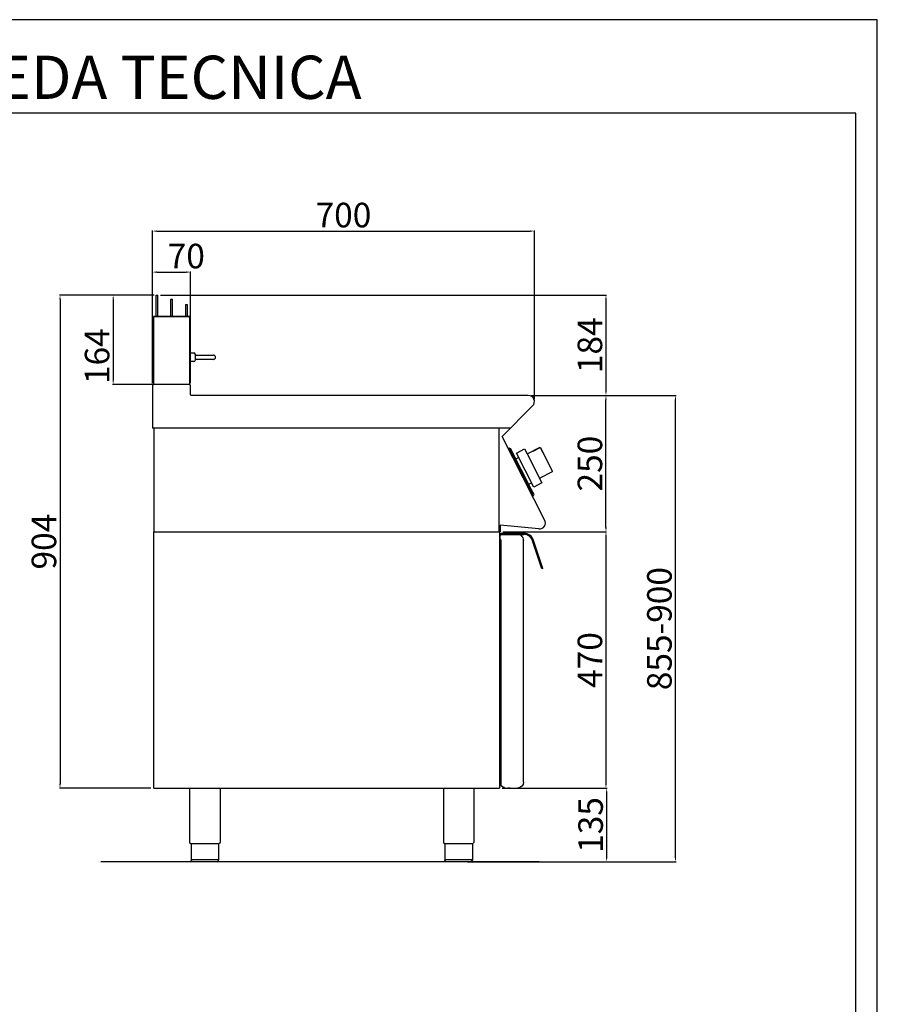
# Model space of a CAD drawing. Units: millimetres. Extents: x -58794 to -56022, y -26843 to -22922.
# Drawn here: x -57594 to -56022, y -24728 to -22922 of the extents above; entities that cross this region are included whole.
import ezdxf

# ---------------------------------------------------------------- set-up
doc = ezdxf.new("R2010")
doc.units = ezdxf.units.MM
doc.layers.add('QUOTE', color=3, linetype='Continuous')
doc.layers.add('TESTO', color=4, linetype='Continuous')
doc.styles.get("Standard").update_dxf_attribs({"font": 'arial.ttf', "height": 45})
doc.dimstyles.new('ISO-25', dxfattribs={"dimtxt": 45, "dimasz": 8, "dimexe": 1.25, "dimexo": 5, "dimtad": 1, "dimtxsty": 'Standard', "dimcen": 2.5, "dimadec": 0, "dimazin": 0, "dimtfac": 1, "dimtmove": 0, "dimatfit": 3, "dimfxl": 1, "dimarcsym": 0})

# ---------------------------------------------------------------- blocks, each defined once
blk = doc.blocks.new('*D389')
at = {"color": 0, "lineweight": -2}
for p, q in [((-57350.8, -23588.7), (-57350.8, -23308.8)), ((-57342.8, -23310), (-56658.8, -23310)), ((-56650.8, -23618), (-56650.8, -23308.8))]:
    blk.add_line(p, q, dxfattribs=at)
at = {"color": 0}
for points in [[(-57342.8, -23308.7), (-57342.8, -23311.4), (-57350.8, -23310)], [(-56658.8, -23308.7), (-56658.8, -23311.4), (-56650.8, -23310)]]:
    blk.add_solid(points, dxfattribs=at)
at = {"layer": 'Defpoints', "color": 0}
for p in [(-56650.8, -23310), (-57350.8, -23593.7), (-56650.8, -23623)]:
    blk.add_point(p, dxfattribs=at)
at = {"color": 0, "insert": (-57000.8, -23286.4), "char_height": 45, "attachment_point": 5}
blk.add_mtext('700', dxfattribs=at)
blk = doc.blocks.new('*D390')
at = {"color": 0, "lineweight": -2}
for p, q in [((-56657, -23611.3), (-56518.4, -23611.3)), ((-56519.7, -23853.3), (-56519.7, -23619.3)), ((-56708.6, -23861.3), (-56518.4, -23861.3))]:
    blk.add_line(p, q, dxfattribs=at)
at = {"color": 0}
for points in [[(-56521, -23619.3), (-56518.3, -23619.3), (-56519.7, -23611.3)], [(-56521, -23853.3), (-56518.3, -23853.3), (-56519.7, -23861.3)]]:
    blk.add_solid(points, dxfattribs=at)
at = {"layer": 'Defpoints', "color": 0}
for p in [(-56662, -23611.3), (-56519.7, -23611.3), (-56713.6, -23861.3)]:
    blk.add_point(p, dxfattribs=at)
at = {"color": 0, "insert": (-56543.3, -23736.3), "char_height": 45, "attachment_point": 5, "rotation": 90}
blk.add_mtext('250', dxfattribs=at)
blk = doc.blocks.new('*D391')
at = {"color": 0, "lineweight": -2}
for p, q in [((-57350.8, -23588.7), (-57350.8, -23383.9)), ((-57342.8, -23385.2), (-57288.8, -23385.2)), ((-57280.8, -23588.7), (-57280.8, -23383.9))]:
    blk.add_line(p, q, dxfattribs=at)
at = {"color": 0}
for points in [[(-57342.8, -23383.8), (-57342.8, -23386.5), (-57350.8, -23385.2)], [(-57288.8, -23383.8), (-57288.8, -23386.5), (-57280.8, -23385.2)]]:
    blk.add_solid(points, dxfattribs=at)
at = {"layer": 'Defpoints', "color": 0}
for p in [(-57280.8, -23385.2), (-57350.8, -23593.7), (-57280.8, -23593.7)]:
    blk.add_point(p, dxfattribs=at)
at = {"color": 0, "insert": (-57288.8, -23361.6), "char_height": 45, "attachment_point": 5}
blk.add_mtext('70', dxfattribs=at)
blk = doc.blocks.new('*D392')
at = {"color": 0, "lineweight": -2}
for p, q in [((-57336.1, -23427.3), (-56518.4, -23427.3)), ((-56519.7, -23435.3), (-56519.7, -23603.3)), ((-56657, -23611.3), (-56518.4, -23611.3))]:
    blk.add_line(p, q, dxfattribs=at)
at = {"color": 0}
for points in [[(-56521, -23435.3), (-56518.3, -23435.3), (-56519.7, -23427.3)], [(-56521, -23603.3), (-56518.3, -23603.3), (-56519.7, -23611.3)]]:
    blk.add_solid(points, dxfattribs=at)
at = {"layer": 'Defpoints', "color": 0}
for p in [(-57341.1, -23427.3), (-56662, -23611.3), (-56519.7, -23611.3)]:
    blk.add_point(p, dxfattribs=at)
at = {"color": 0, "insert": (-56543.3, -23519.3), "char_height": 45, "attachment_point": 5, "rotation": 90}
blk.add_mtext('184', dxfattribs=at)
blk = doc.blocks.new('*D393')
at = {"color": 0, "lineweight": -2}
for p, q in [((-56708.6, -23861.3), (-56518.4, -23861.3)), ((-56519.7, -23869.3), (-56519.7, -24323.3)), ((-56709.6, -24331.3), (-56518.4, -24331.3))]:
    blk.add_line(p, q, dxfattribs=at)
at = {"color": 0}
for points in [[(-56521, -23869.3), (-56518.3, -23869.3), (-56519.7, -23861.3)], [(-56521, -24323.3), (-56518.3, -24323.3), (-56519.7, -24331.3)]]:
    blk.add_solid(points, dxfattribs=at)
at = {"layer": 'Defpoints', "color": 0}
for p in [(-56713.6, -23861.3), (-56714.6, -24331.3), (-56519.7, -24331.3)]:
    blk.add_point(p, dxfattribs=at)
at = {"color": 0, "insert": (-56543.3, -24096.3), "char_height": 45, "attachment_point": 5, "rotation": 90}
blk.add_mtext('470', dxfattribs=at)
blk = doc.blocks.new('*D385')
at = {"color": 0, "lineweight": -2}
for p, q in [((-56709.6, -24331.3), (-56517.2, -24331.3)), ((-56518.4, -24339.3), (-56518.4, -24458.3)), ((-56762.4, -24466.3), (-56517.2, -24466.3))]:
    blk.add_line(p, q, dxfattribs=at)
at = {"color": 0}
for points in [[(-56519.7, -24339.3), (-56517.1, -24339.3), (-56518.4, -24331.3)], [(-56519.7, -24458.3), (-56517.1, -24458.3), (-56518.4, -24466.3)]]:
    blk.add_solid(points, dxfattribs=at)
at = {"layer": 'Defpoints', "color": 0}
for p in [(-56714.6, -24331.3), (-56767.4, -24466.3), (-56518.4, -24466.3)]:
    blk.add_point(p, dxfattribs=at)
at = {"color": 0, "insert": (-56542, -24398.8), "char_height": 45, "attachment_point": 5, "rotation": 90}
blk.add_mtext('135', dxfattribs=at)
blk = doc.blocks.new('A$C01FA0F58')
at = {"color": 7, "linetype": 'Continuous'}
for p, q in [((-28.3, 164), (-25.3, 164)), ((-28.3, 125), (-28.3, 164)), ((-25.3, 125), (-25.3, 164)), ((-1.3, 125), (-1.3, 156.5)), ((-1.3, 156.5), (1.7, 156.5)), ((1.7, 125), (1.7, 156.5)), ((25.7, 147), (25.7, 125)), ((25.7, 147), (28.7, 147)), ((28.7, 147), (28.7, 125)), ((-32.8, 125), (-32.8, 0)), ((33.7, 125), (-32.8, 125)), ((-32.8, 125), (31.2, 125)), ((31.2, 125), (32.2, 125)), ((33.7, 0), (33.7, 125))]:
    blk.add_line(p, q, dxfattribs=at)
blk = doc.blocks.new('*D394')
at = {"color": 0, "lineweight": -2}
for p, q in [((-57349.1, -23427.3), (-57521.4, -23427.3)), ((-57520.2, -23435.3), (-57520.2, -24323.3)), ((-57353.5, -24331.3), (-57521.4, -24331.3))]:
    blk.add_line(p, q, dxfattribs=at)
at = {"color": 0}
for points in [[(-57521.5, -23435.3), (-57518.8, -23435.3), (-57520.2, -23427.3)], [(-57521.5, -24323.3), (-57518.8, -24323.3), (-57520.2, -24331.3)]]:
    blk.add_solid(points, dxfattribs=at)
at = {"layer": 'Defpoints', "color": 0}
for p in [(-57344.1, -23427.3), (-57520.2, -24331.3), (-57348.5, -24331.3)]:
    blk.add_point(p, dxfattribs=at)
at = {"color": 0, "insert": (-57543.8, -23879.3), "char_height": 45, "attachment_point": 5, "rotation": 90}
blk.add_mtext('904', dxfattribs=at)
blk = doc.blocks.new('*D395')
at = {"color": 0, "lineweight": -2}
for p, q in [((-57347.6, -23427.3), (-57424, -23427.3)), ((-57422.8, -23435.3), (-57422.8, -23583.3)), ((-57347.6, -23591.3), (-57424, -23591.3))]:
    blk.add_line(p, q, dxfattribs=at)
at = {"color": 0}
for points in [[(-57424.1, -23435.3), (-57421.5, -23435.3), (-57422.8, -23427.3)], [(-57424.1, -23583.3), (-57421.5, -23583.3), (-57422.8, -23591.3)]]:
    blk.add_solid(points, dxfattribs=at)
at = {"layer": 'Defpoints', "color": 0}
for p in [(-57342.6, -23427.3), (-57422.8, -23591.3), (-57342.6, -23591.3)]:
    blk.add_point(p, dxfattribs=at)
at = {"color": 0, "insert": (-57446.4, -23539.3), "char_height": 45, "attachment_point": 5, "rotation": 90}
blk.add_mtext('164', dxfattribs=at)
blk = doc.blocks.new('A$C78CB0AEE')
at = {"color": 7, "linetype": 'Continuous'}
for p, q in [((0, -67.3), (0.3, -67)), ((0.3, -67), (7, -67)), ((0.3, -75), (0.3, -67)), ((10, -75), (10, -70)), ((10, -71), (34, -71)), ((34, -71), (43, -71)), ((0.3, -83), (0, -82.7)), ((0.3, -83), (0.3, -75)), ((7, -83), (0.3, -83)), ((10, -80), (10, -75)), ((34, -79), (10, -79)), ((43, -79), (34, -79))]:
    blk.add_line(p, q, dxfattribs=at)
for centre, radius, start, end in [((7, -70), 3, 0, 90), ((43, -75), 4, 270, 90), ((7, -80), 3, 270, 0)]:
    blk.add_arc(centre, radius, start, end, dxfattribs=at)
blk = doc.blocks.new('*D421')
at = {"color": 0, "lineweight": -2}
for p, q in [((-56657, -23611.3), (-56391, -23611.3)), ((-56392.3, -24458.3), (-56392.3, -23619.3)), ((-56773.6, -24466.3), (-56391, -24466.3))]:
    blk.add_line(p, q, dxfattribs=at)
at = {"color": 0}
for points in [[(-56393.6, -23619.3), (-56391, -23619.3), (-56392.3, -23611.3)], [(-56393.6, -24458.3), (-56391, -24458.3), (-56392.3, -24466.3)]]:
    blk.add_solid(points, dxfattribs=at)
at = {"layer": 'Defpoints', "color": 0}
for p in [(-56662, -23611.3), (-56392.3, -23611.3), (-56778.6, -24466.3)]:
    blk.add_point(p, dxfattribs=at)
at = {"color": 0, "insert": (-56415.9, -24038.8), "char_height": 45, "attachment_point": 5, "rotation": 90}
blk.add_mtext('855-900', dxfattribs=at)

msp = doc.modelspace()

# ---------------------------------------------------------------- linework, layer by layer
at = {"color": 6}
for points in [[(-58794.4, -26842.8), (-56022.4, -26842.8), (-56022.4, -22922.4), (-58794.4, -22922.4)], [(-58754.8, -26803.2), (-56062, -26803.2), (-56062, -23094), (-58754.8, -23094)]]:
    msp.add_lwpolyline(points, close=True, dxfattribs=at)
at = {"layer": 'QUOTE', "color": 7}
for p, q in [((-57283.2, -23591.3), (-57348.4, -23591.3)), ((-57350.8, -23593.7), (-57350.8, -23671.3)), ((-57280.8, -23610.1), (-57280.8, -23593.7)), ((-56662, -23611.3), (-57279.6, -23611.3)), ((-56709.9, -23686.3), (-56654.1, -23630.4)), ((-57348.5, -23671.3), (-57350.8, -23671.3)), ((-56695, -23671.3), (-57350.8, -23671.3)), ((-57348.5, -23671.3), (-57348.5, -23861.3)), ((-56715.8, -23671.3), (-56715.8, -23861.3)), ((-56632.1, -23839.5), (-56709.9, -23686.3)), ((-56696.7, -23707.8), (-56698.5, -23708.7)), ((-56698.5, -23708.7), (-56697.5, -23710.5)), ((-56697.5, -23710.5), (-56696.7, -23710.1)), ((-56696.7, -23707.8), (-56694.7, -23708.5)), ((-56654, -23793.8), (-56696.7, -23710.1)), ((-56656, -23784.4), (-56694.7, -23708.5)), ((-56683.8, -23717), (-56668.7, -23709.3)), ((-56652, -23779.4), (-56683.8, -23717)), ((-56668.7, -23709.3), (-56664.1, -23718.2)), ((-56664.1, -23718.2), (-56640.1, -23705.9)), ((-56664.1, -23718.2), (-56636.9, -23771.7)), ((-56653.4, -23712.7), (-56653.1, -23713.5)), ((-56653.1, -23713.5), (-56640.4, -23707)), ((-56640.4, -23707), (-56636.2, -23715.2)), ((-56640.1, -23705.9), (-56617.4, -23750.5)), ((-56636.2, -23715.2), (-56635.5, -23714.8)), ((-56684.9, -23727.6), (-56679.7, -23725)), ((-56678.8, -23745), (-56679.9, -23743)), ((-56641.4, -23762.7), (-56617.4, -23750.5)), ((-56671.8, -23758.9), (-56670.8, -23760.9)), ((-56661.2, -23774.1), (-56656.1, -23771.4)), ((-56636.9, -23771.7), (-56652, -23779.4)), ((-56651.5, -23793.1), (-56656, -23784.4)), ((-56654.9, -23794.3), (-56654, -23793.8)), ((-56654.9, -23794.3), (-56654, -23796.1)), ((-56652.2, -23795.2), (-56654, -23796.1)), ((-56652.2, -23795.2), (-56651.5, -23793.1)), ((-57348.5, -23861.3), (-56713.6, -23861.3)), ((-57348.5, -24331.3), (-57348.5, -23861.3)), ((-57348.5, -23861.3), (-56714.6, -23861.3)), ((-56714.6, -23849.1), (-56714.6, -23861.3)), ((-56714.6, -23861.3), (-56714.6, -24331.3)), ((-56713.6, -23849.2), (-56713.6, -23861.3)), ((-56642.7, -23855.9), (-56713.6, -23849.2)), ((-56712.1, -23864), (-56670.3, -23864)), ((-56712.1, -23866), (-56712.1, -23864)), ((-56713.5, -23867), (-56713.5, -23868.3)), ((-56713.5, -23876), (-56713.5, -23868.3)), ((-56712.5, -23876), (-56713.5, -23876)), ((-56712.5, -23866), (-56681.5, -23866)), ((-56712.5, -23876), (-56712.5, -24326.4)), ((-56712.1, -23866), (-56670.3, -23866)), ((-56670.6, -23876.6), (-56670.5, -23876.6)), ((-56670.5, -23876.6), (-56670.5, -23877)), ((-56670.5, -24320), (-56670.5, -23877)), ((-56637.5, -23929), (-56654.1, -23877.8)), ((-56635.5, -23928.4), (-56652.2, -23877.1)), ((-56635.5, -23928.4), (-56637.5, -23929)), ((-57348.5, -24331.3), (-56714.6, -24331.3)), ((-57282.8, -24331.3), (-57282.8, -24430.3)), ((-57226.8, -24331.3), (-57226.8, -24430.3)), ((-56817.7, -24331.3), (-56817.7, -24430.3)), ((-56761.7, -24331.3), (-56761.7, -24430.3)), ((-56707.5, -24329.9), (-56712, -24327.3)), ((-56705.5, -24330), (-56707, -24330)), ((-56705.5, -24330), (-56705.5, -24331)), ((-56705.5, -24331), (-56699.8, -24331)), ((-56695.3, -24331), (-56699.8, -24331)), ((-56695.3, -24331), (-56681.5, -24331)), ((-57254.8, -24433.3), (-57280.1, -24433.3)), ((-57280.1, -24433.3), (-57280.1, -24463.3)), ((-57229.5, -24433.3), (-57254.8, -24433.3)), ((-57229.5, -24433.3), (-57229.5, -24463.3)), ((-56789.7, -24433.3), (-56815, -24433.3)), ((-56815, -24433.3), (-56815, -24463.3)), ((-56764.4, -24433.3), (-56789.7, -24433.3)), ((-56764.4, -24433.3), (-56764.4, -24463.3)), ((-56642, -24466.3), (-57445.2, -24466.3)), ((-57280.1, -24462.3), (-57229.5, -24462.3)), ((-57254.8, -24466.3), (-57277.1, -24466.3)), ((-57232.5, -24466.3), (-57254.8, -24466.3)), ((-56815, -24462.3), (-56764.4, -24462.3)), ((-56789.7, -24466.3), (-56812, -24466.3)), ((-56767.4, -24466.3), (-56789.7, -24466.3))]:
    msp.add_line(p, q, dxfattribs=at)
for centre, radius, start, end in [((-57348.4, -23593.7), 2.4, 90, 180), ((-57283.2, -23593.7), 2.4, 0, 90), ((-57279.6, -23610.1), 1.2, 180, 270), ((-56662, -23622.5), 11.2, 315, 90), ((-56641.7, -23845), 11, 264.5741, 30.0012), ((-56670.3, -23883), 19, 18, 90), ((-56712.5, -23867), 1, 90.0009, 180.0009), ((-56681.5, -23877), 11, 52.207, 90.0009), ((-56681.5, -23877), 11, 0.0009, 52.207), ((-56670.3, -23883), 17, 18, 90), ((-56711.5, -24326.4), 1, 180.0009, 240.0009), ((-56707, -24329), 1, 240.0009, 270.0009), ((-57279.8, -24430.3), 3, 180.0028, 264.2599), ((-56814.7, -24430.3), 3, 180.0028, 264.2599), ((-57232.5, -24463.3), 3, 270.0009, 0.0009), ((-56767.4, -24463.3), 3, 270.0009, 0.0009)]:
    msp.add_arc(centre, radius, start, end, dxfattribs=at)
at = {"layer": 'QUOTE', "color": 7, "extrusion": (0, 0, -1)}
for centre, radius, start, end in [((56681.5, -24320), 11, 179.9991, 269.9991), ((57229.8, -24430.3), 3, 180.0009, 264.2578), ((56764.7, -24430.3), 3, 180.0009, 264.2578), ((57277.1, -24463.3), 3, 269.9991, 359.9991), ((56812, -24463.3), 3, 269.9991, 359.9991)]:
    msp.add_arc(centre, radius, start, end, dxfattribs=at)

# ---------------------------------------------------------------- block references
at = {"color": 3}
msp.add_blockref('A$C01FA0F58', (-57315.8, -23591.3), dxfattribs=at)
msp.add_blockref('A$C78CB0AEE', (-57282.1, -23466.3))

# ---------------------------------------------------------------- texts
at = {"layer": 'TESTO', "color": 4, "insert": (-57408.4, -23067.6), "char_height": 79.2, "width": 1019.064, "attachment_point": 8}
msp.add_mtext('\\fArial|b0|i1|c0|p34;SCHEDA\\fArial|b1|i1|c0|p34; \\fArial|b0|i1|c0|p34;TECNICA', dxfattribs=at)

# ---------------------------------------------------------------- dimensions: what is measured, and where the dimension line sits
at = {"color": 3}
dim = msp.add_linear_dim(base=(-56650.8, -23310), p1=(-57350.8, -23593.7), p2=(-56650.8, -23623), dimstyle='ISO-25', override={"dimtxt": 30, "dimdec": 0}, dxfattribs=at)
dim.commit()
dim.dimension.update_dxf_attribs({"geometry": '*D389', "text_midpoint": (-57000.8, -23286.4)})
dim = msp.add_linear_dim(base=(-57280.8, -23385.2), p1=(-57350.8, -23593.7), p2=(-57280.8, -23593.7), dimstyle='ISO-25', override={"dimtxt": 30, "dimdec": 0}, dxfattribs=at)
dim.commit()
dim.dimension.update_dxf_attribs({"geometry": '*D391', "text_midpoint": (-57288.8, -23385.2), "dimtype": 160})
for base, p1, p2, picture, middle in [((-57520.2, -24331.3), (-57344.1, -23427.3), (-57348.5, -24331.3), '*D394', (-57543.8, -23879.3)), ((-56519.7, -23611.3), (-57341.1, -23427.3), (-56662, -23611.3), '*D392', (-56543.3, -23519.3)), ((-56519.7, -23611.3), (-56713.6, -23861.3), (-56662, -23611.3), '*D390', (-56543.3, -23736.3)), ((-56519.7, -24331.3), (-56713.6, -23861.3), (-56714.6, -24331.3), '*D393', (-56543.3, -24096.3)), ((-56518.4, -24466.3), (-56714.6, -24331.3), (-56767.4, -24466.3), '*D385', (-56542, -24398.8))]:
    dim = msp.add_linear_dim(base=base, p1=p1, p2=p2, angle=90, dimstyle='ISO-25', override={"dimtxt": 30, "dimdec": 0}, dxfattribs=at)
    dim.commit()
    dim.dimension.update_dxf_attribs({"geometry": picture, "text_midpoint": middle})
dim = msp.add_linear_dim(base=(-57422.8, -23591.3), p1=(-57342.6, -23427.3), p2=(-57342.6, -23591.3), angle=90, dimstyle='ISO-25', override={"dimtxt": 30, "dimdec": 0}, dxfattribs=at)
dim.commit()
dim.dimension.update_dxf_attribs({"geometry": '*D395', "text_midpoint": (-57422.8, -23539.3), "dimtype": 160})
dim = msp.add_linear_dim(base=(-56392.3, -23611.3), p1=(-56778.6, -24466.3), p2=(-56662, -23611.3), angle=90, text='855-900', dimstyle='ISO-25', override={"dimtxt": 30, "dimdec": 0}, dxfattribs=at)
dim.commit()
dim.dimension.update_dxf_attribs({"geometry": '*D421', "text_midpoint": (-56415.9, -24038.8)})

doc.saveas('drawing.dxf')
